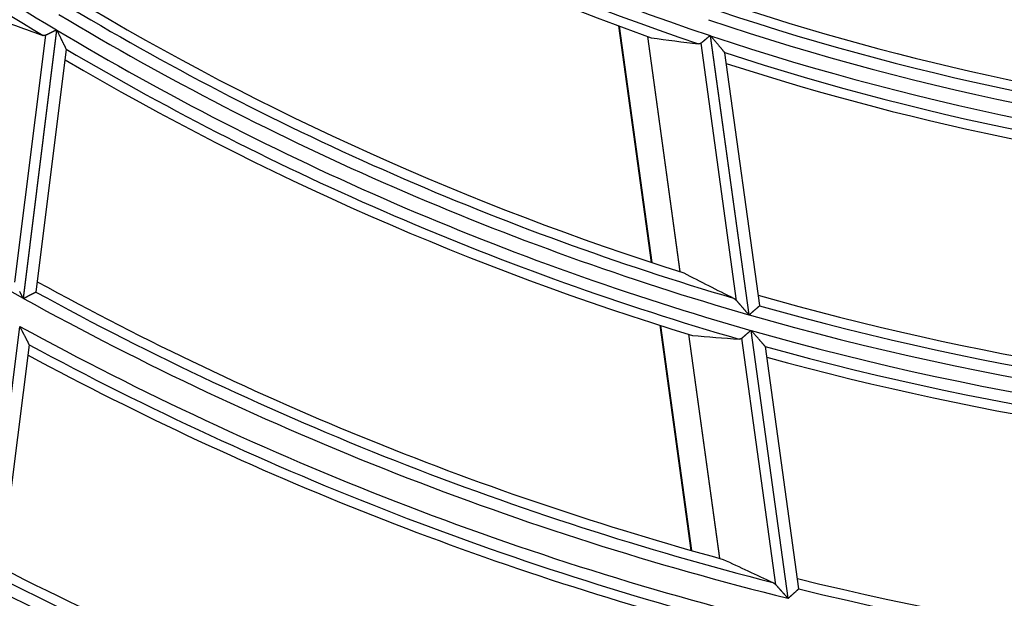
# Model space of a CAD drawing. Units: millimetres. Extents: x 442 to 8862, y 35 to 6040.
# Drawn here: x 1991 to 2033, y 3129 to 3154 of the extents above; entities that cross this region are included whole.
import ezdxf

# ---------------------------------------------------------------- set-up
doc = ezdxf.new("R2010")
doc.units = ezdxf.units.MM
doc.layers.add('LG-Product', color=3, linetype='Continuous')

msp = doc.modelspace()

# ---------------------------------------------------------------- linework, layer by layer
at = {"layer": 'LG-Product', "linetype": 'Continuous'}
for p, q in [((1990.767, 3142.815), (1992.086, 3153.344)), ((1992.548, 3153.569), (1991.115, 3142.13)), ((1991.13, 3142.121), (1992.563, 3153.56)), ((2016.518, 3153.747), (2017.911, 3143.658)), ((2016.547, 3153.737), (2017.939, 3143.649)), ((2017.753, 3153.295), (2019.137, 3143.262)), ((2019.149, 3143.258), (2017.765, 3153.291)), ((2021.555, 3142.023), (2020.039, 3153.006)), ((2020.429, 3153.329), (2022.072, 3141.425)), ((2022.089, 3141.42), (2020.446, 3153.324)), ((1991.669, 3142.402), (1992.964, 3152.74)), ((2021.052, 3152.593), (2021.046, 3152.603)), ((2022.538, 3141.818), (2021.052, 3152.593)), ((1991.664, 3142.394), (1991.669, 3142.4)), ((2022.536, 3141.809), (2022.539, 3141.816)), ((1989.6, 3129.911), (1990.98, 3140.929)), ((2018.281, 3140.976), (2019.605, 3131.377)), ((2018.309, 3140.967), (2019.633, 3131.369)), ((2022.164, 3140.757), (2023.74, 3129.336)), ((2023.757, 3129.332), (2022.181, 3140.752)), ((2019.505, 3140.594), (2020.824, 3131.037)), ((2020.836, 3131.033), (2019.517, 3140.59)), ((2023.227, 3129.908), (2021.776, 3140.42)), ((1990.14, 3130.204), (1991.386, 3140.145)), ((2024.205, 3129.743), (2022.781, 3140.064)), ((2024.202, 3129.733), (2024.205, 3129.741))]:
    msp.add_line(p, q, dxfattribs=at)
for points in [[(1992.086, 3153.344), (1992.084, 3153.343), (1992.082, 3153.342), (1992.079, 3153.341), (1992.077, 3153.34), (1992.074, 3153.339), (1992.072, 3153.338), (1992.07, 3153.337), (1992.067, 3153.337), (1992.065, 3153.336), (1992.063, 3153.335), (1992.06, 3153.334), (1992.058, 3153.334), (1992.056, 3153.333), (1992.053, 3153.333), (1992.051, 3153.332), (1992.049, 3153.332), (1992.046, 3153.331), (1992.044, 3153.331), (1992.042, 3153.33), (1992.039, 3153.33), (1992.037, 3153.33), (1992.035, 3153.329), (1992.032, 3153.329), (1992.03, 3153.329), (1992.028, 3153.329), (1992.025, 3153.329), (1992.023, 3153.329), (1992.021, 3153.329), (1992.018, 3153.329), (1992.016, 3153.329), (1992.014, 3153.329), (1992.012, 3153.329), (1992.009, 3153.329), (1992.007, 3153.329), (1992.005, 3153.33), (1992.002, 3153.33), (1992, 3153.33), (1991.998, 3153.33), (1991.995, 3153.331), (1991.993, 3153.331), (1991.991, 3153.332), (1991.989, 3153.332), (1991.986, 3153.333), (1991.984, 3153.333), (1991.982, 3153.334), (1991.98, 3153.334), (1991.977, 3153.335), (1991.975, 3153.336), (1991.973, 3153.337), (1991.971, 3153.337)], [(1992.548, 3153.569), (1992.538, 3153.564), (1992.527, 3153.559), (1992.516, 3153.554), (1992.506, 3153.548), (1992.495, 3153.543), (1992.484, 3153.538), (1992.474, 3153.533), (1992.463, 3153.528), (1992.453, 3153.523), (1992.443, 3153.518), (1992.432, 3153.513), (1992.422, 3153.508), (1992.412, 3153.503), (1992.401, 3153.498), (1992.391, 3153.493), (1992.381, 3153.488), (1992.371, 3153.483), (1992.36, 3153.478), (1992.35, 3153.473), (1992.34, 3153.468), (1992.33, 3153.463), (1992.32, 3153.458), (1992.31, 3153.453), (1992.3, 3153.449), (1992.291, 3153.444), (1992.281, 3153.439), (1992.272, 3153.434), (1992.262, 3153.43), (1992.253, 3153.425), (1992.244, 3153.421), (1992.235, 3153.416), (1992.226, 3153.412), (1992.217, 3153.408), (1992.208, 3153.404), (1992.199, 3153.399), (1992.191, 3153.395), (1992.182, 3153.391), (1992.174, 3153.387), (1992.166, 3153.383), (1992.158, 3153.379), (1992.15, 3153.375), (1992.142, 3153.372), (1992.135, 3153.368), (1992.127, 3153.364), (1992.12, 3153.361), (1992.113, 3153.357), (1992.106, 3153.354), (1992.099, 3153.351), (1992.093, 3153.347), (1992.086, 3153.344)], [(1992.961, 3152.747), (1992.959, 3152.752), (1992.956, 3152.758), (1992.952, 3152.765), (1992.948, 3152.774), (1992.943, 3152.784), (1992.938, 3152.795), (1992.932, 3152.806), (1992.926, 3152.818), (1992.92, 3152.831), (1992.913, 3152.845), (1992.906, 3152.859), (1992.899, 3152.873), (1992.892, 3152.888), (1992.884, 3152.904), (1992.877, 3152.919), (1992.869, 3152.935), (1992.861, 3152.952), (1992.853, 3152.968), (1992.844, 3152.985), (1992.836, 3153.002), (1992.828, 3153.019), (1992.819, 3153.037), (1992.81, 3153.054), (1992.802, 3153.072), (1992.793, 3153.09), (1992.784, 3153.108), (1992.775, 3153.126), (1992.766, 3153.145), (1992.757, 3153.163), (1992.748, 3153.181), (1992.739, 3153.2), (1992.73, 3153.218), (1992.721, 3153.237), (1992.712, 3153.255), (1992.703, 3153.274), (1992.694, 3153.293), (1992.685, 3153.312), (1992.675, 3153.33), (1992.666, 3153.349), (1992.657, 3153.368), (1992.648, 3153.387), (1992.638, 3153.406), (1992.629, 3153.425), (1992.62, 3153.444), (1992.61, 3153.464), (1992.601, 3153.483), (1992.592, 3153.502), (1992.582, 3153.521), (1992.573, 3153.541), (1992.563, 3153.56)], [(2020.039, 3153.006), (2020.037, 3153.005), (2020.035, 3153.003), (2020.033, 3153.002), (2020.031, 3153), (2020.029, 3152.999), (2020.027, 3152.997), (2020.025, 3152.996), (2020.023, 3152.994), (2020.021, 3152.993), (2020.019, 3152.992), (2020.017, 3152.991), (2020.014, 3152.99), (2020.012, 3152.988), (2020.01, 3152.987), (2020.008, 3152.986), (2020.006, 3152.985), (2020.004, 3152.984), (2020.002, 3152.984), (2019.999, 3152.983), (2019.997, 3152.982), (2019.995, 3152.981), (2019.993, 3152.98), (2019.991, 3152.98), (2019.988, 3152.979), (2019.986, 3152.978), (2019.984, 3152.978), (2019.982, 3152.977), (2019.98, 3152.977), (2019.977, 3152.976), (2019.975, 3152.976), (2019.973, 3152.975), (2019.97, 3152.975), (2019.968, 3152.974), (2019.966, 3152.974), (2019.964, 3152.974), (2019.961, 3152.974), (2019.959, 3152.973), (2019.957, 3152.973), (2019.954, 3152.973), (2019.952, 3152.973), (2019.95, 3152.973), (2019.947, 3152.973), (2019.945, 3152.973), (2019.943, 3152.973), (2019.94, 3152.973), (2019.938, 3152.973), (2019.936, 3152.974), (2019.933, 3152.974), (2019.931, 3152.974), (2019.929, 3152.974)], [(2020.429, 3153.329), (2020.42, 3153.322), (2020.411, 3153.314), (2020.402, 3153.307), (2020.393, 3153.299), (2020.384, 3153.292), (2020.375, 3153.285), (2020.366, 3153.277), (2020.357, 3153.27), (2020.348, 3153.263), (2020.34, 3153.255), (2020.331, 3153.248), (2020.322, 3153.241), (2020.313, 3153.233), (2020.305, 3153.226), (2020.296, 3153.219), (2020.287, 3153.212), (2020.279, 3153.205), (2020.27, 3153.198), (2020.262, 3153.191), (2020.253, 3153.184), (2020.245, 3153.176), (2020.236, 3153.169), (2020.228, 3153.163), (2020.22, 3153.156), (2020.211, 3153.149), (2020.203, 3153.142), (2020.195, 3153.135), (2020.187, 3153.129), (2020.179, 3153.122), (2020.172, 3153.116), (2020.164, 3153.11), (2020.156, 3153.103), (2020.149, 3153.097), (2020.141, 3153.091), (2020.134, 3153.085), (2020.127, 3153.079), (2020.12, 3153.073), (2020.113, 3153.067), (2020.106, 3153.062), (2020.099, 3153.056), (2020.093, 3153.051), (2020.086, 3153.045), (2020.08, 3153.04), (2020.073, 3153.035), (2020.067, 3153.03), (2020.061, 3153.025), (2020.056, 3153.02), (2020.05, 3153.015), (2020.044, 3153.011), (2020.039, 3153.006)], [(2021.046, 3152.603), (2021.043, 3152.607), (2021.038, 3152.613), (2021.032, 3152.62), (2021.026, 3152.628), (2021.018, 3152.637), (2021.01, 3152.646), (2021.001, 3152.657), (2020.992, 3152.668), (2020.982, 3152.679), (2020.972, 3152.691), (2020.962, 3152.704), (2020.951, 3152.717), (2020.939, 3152.731), (2020.928, 3152.744), (2020.916, 3152.758), (2020.904, 3152.773), (2020.892, 3152.787), (2020.88, 3152.802), (2020.868, 3152.817), (2020.855, 3152.832), (2020.842, 3152.847), (2020.829, 3152.863), (2020.816, 3152.878), (2020.803, 3152.894), (2020.79, 3152.91), (2020.777, 3152.926), (2020.763, 3152.942), (2020.75, 3152.958), (2020.737, 3152.974), (2020.723, 3152.99), (2020.71, 3153.007), (2020.696, 3153.023), (2020.682, 3153.039), (2020.669, 3153.056), (2020.655, 3153.072), (2020.641, 3153.089), (2020.628, 3153.105), (2020.614, 3153.122), (2020.6, 3153.138), (2020.586, 3153.155), (2020.572, 3153.172), (2020.558, 3153.188), (2020.544, 3153.205), (2020.53, 3153.222), (2020.516, 3153.239), (2020.502, 3153.256), (2020.488, 3153.273), (2020.474, 3153.29), (2020.46, 3153.307), (2020.446, 3153.324)], [(1990.966, 3142.422), (1990.973, 3142.407), (1990.981, 3142.393), (1990.988, 3142.379), (1990.995, 3142.364), (1991.003, 3142.35), (1991.01, 3142.335), (1991.017, 3142.321), (1991.025, 3142.306), (1991.032, 3142.292), (1991.04, 3142.277), (1991.047, 3142.262), (1991.055, 3142.248), (1991.062, 3142.233), (1991.07, 3142.218), (1991.077, 3142.203), (1991.085, 3142.189), (1991.092, 3142.174), (1991.1, 3142.159), (1991.107, 3142.144), (1991.115, 3142.13)], [(1991.13, 3142.121), (1991.144, 3142.129), (1991.159, 3142.136), (1991.173, 3142.143), (1991.187, 3142.151), (1991.202, 3142.158), (1991.216, 3142.165), (1991.23, 3142.172), (1991.244, 3142.179), (1991.258, 3142.187), (1991.272, 3142.194), (1991.286, 3142.201), (1991.3, 3142.208), (1991.313, 3142.215), (1991.327, 3142.222), (1991.341, 3142.229), (1991.354, 3142.236), (1991.368, 3142.243), (1991.381, 3142.249), (1991.394, 3142.256), (1991.407, 3142.263), (1991.42, 3142.269), (1991.432, 3142.276), (1991.445, 3142.282), (1991.457, 3142.288), (1991.469, 3142.294), (1991.481, 3142.3), (1991.492, 3142.306), (1991.503, 3142.312), (1991.514, 3142.317), (1991.525, 3142.323), (1991.536, 3142.328), (1991.546, 3142.334), (1991.556, 3142.339), (1991.566, 3142.344), (1991.575, 3142.348), (1991.584, 3142.353), (1991.593, 3142.357), (1991.601, 3142.362), (1991.609, 3142.366), (1991.616, 3142.369), (1991.623, 3142.373), (1991.63, 3142.376), (1991.636, 3142.379), (1991.641, 3142.382), (1991.646, 3142.385), (1991.651, 3142.387), (1991.655, 3142.389), (1991.658, 3142.391), (1991.661, 3142.392), (1991.664, 3142.394)], [(2021.425, 3142.13), (2021.428, 3142.129), (2021.43, 3142.127), (2021.433, 3142.126), (2021.436, 3142.124), (2021.438, 3142.123), (2021.441, 3142.121), (2021.444, 3142.12), (2021.446, 3142.118), (2021.449, 3142.117), (2021.452, 3142.115), (2021.454, 3142.113), (2021.457, 3142.111), (2021.46, 3142.11), (2021.462, 3142.108), (2021.465, 3142.106), (2021.468, 3142.104), (2021.47, 3142.102), (2021.473, 3142.1), (2021.476, 3142.098), (2021.478, 3142.097), (2021.481, 3142.095), (2021.483, 3142.092), (2021.486, 3142.09), (2021.489, 3142.088), (2021.491, 3142.086), (2021.494, 3142.084), (2021.496, 3142.082), (2021.499, 3142.08), (2021.502, 3142.077), (2021.504, 3142.075), (2021.507, 3142.073), (2021.509, 3142.07), (2021.512, 3142.068), (2021.514, 3142.066), (2021.517, 3142.063), (2021.519, 3142.061), (2021.522, 3142.058), (2021.525, 3142.056), (2021.527, 3142.053), (2021.53, 3142.051), (2021.532, 3142.048), (2021.535, 3142.045), (2021.537, 3142.043), (2021.54, 3142.04), (2021.542, 3142.037), (2021.545, 3142.035), (2021.547, 3142.032), (2021.55, 3142.029), (2021.552, 3142.026), (2021.555, 3142.023)], [(2021.555, 3142.023), (2021.563, 3142.014), (2021.572, 3142.004), (2021.58, 3141.994), (2021.589, 3141.983), (2021.598, 3141.973), (2021.607, 3141.963), (2021.616, 3141.952), (2021.626, 3141.941), (2021.635, 3141.93), (2021.645, 3141.919), (2021.655, 3141.908), (2021.664, 3141.896), (2021.674, 3141.885), (2021.684, 3141.873), (2021.695, 3141.861), (2021.705, 3141.849), (2021.715, 3141.838), (2021.725, 3141.826), (2021.736, 3141.814), (2021.746, 3141.802), (2021.756, 3141.79), (2021.767, 3141.777), (2021.777, 3141.765), (2021.788, 3141.753), (2021.799, 3141.741), (2021.809, 3141.729), (2021.82, 3141.716), (2021.83, 3141.704), (2021.841, 3141.692), (2021.852, 3141.679), (2021.863, 3141.667), (2021.873, 3141.654), (2021.884, 3141.642), (2021.895, 3141.629), (2021.906, 3141.617), (2021.917, 3141.604), (2021.928, 3141.591), (2021.939, 3141.579), (2021.95, 3141.566), (2021.961, 3141.553), (2021.972, 3141.54), (2021.983, 3141.528), (2021.994, 3141.515), (2022.005, 3141.502), (2022.016, 3141.489), (2022.027, 3141.477), (2022.038, 3141.464), (2022.049, 3141.451), (2022.061, 3141.438), (2022.072, 3141.425)], [(2022.089, 3141.42), (2022.101, 3141.431), (2022.113, 3141.441), (2022.125, 3141.452), (2022.137, 3141.462), (2022.149, 3141.473), (2022.161, 3141.483), (2022.173, 3141.493), (2022.185, 3141.504), (2022.196, 3141.514), (2022.208, 3141.524), (2022.22, 3141.534), (2022.232, 3141.544), (2022.243, 3141.554), (2022.255, 3141.564), (2022.266, 3141.574), (2022.277, 3141.584), (2022.289, 3141.594), (2022.3, 3141.604), (2022.311, 3141.613), (2022.322, 3141.623), (2022.332, 3141.632), (2022.343, 3141.641), (2022.353, 3141.65), (2022.363, 3141.659), (2022.373, 3141.667), (2022.383, 3141.676), (2022.393, 3141.684), (2022.402, 3141.693), (2022.412, 3141.701), (2022.421, 3141.709), (2022.43, 3141.716), (2022.438, 3141.724), (2022.447, 3141.731), (2022.455, 3141.738), (2022.462, 3141.745), (2022.47, 3141.751), (2022.477, 3141.757), (2022.484, 3141.763), (2022.49, 3141.769), (2022.496, 3141.774), (2022.502, 3141.779), (2022.508, 3141.784), (2022.513, 3141.788), (2022.517, 3141.792), (2022.521, 3141.796), (2022.525, 3141.799), (2022.529, 3141.802), (2022.531, 3141.805), (2022.534, 3141.807), (2022.536, 3141.809)], [(1991.382, 3140.145), (1991.38, 3140.15), (1991.377, 3140.156), (1991.373, 3140.163), (1991.369, 3140.171), (1991.364, 3140.18), (1991.359, 3140.19), (1991.353, 3140.201), (1991.347, 3140.212), (1991.341, 3140.225), (1991.335, 3140.237), (1991.328, 3140.251), (1991.321, 3140.265), (1991.313, 3140.279), (1991.306, 3140.294), (1991.298, 3140.309), (1991.29, 3140.324), (1991.282, 3140.34), (1991.274, 3140.356), (1991.265, 3140.372), (1991.257, 3140.388), (1991.249, 3140.405), (1991.24, 3140.422), (1991.231, 3140.439), (1991.222, 3140.456), (1991.214, 3140.473), (1991.205, 3140.49), (1991.196, 3140.508), (1991.187, 3140.526), (1991.177, 3140.544), (1991.168, 3140.561), (1991.159, 3140.579), (1991.15, 3140.597), (1991.141, 3140.615), (1991.131, 3140.633), (1991.122, 3140.652), (1991.113, 3140.67), (1991.103, 3140.688), (1991.094, 3140.706), (1991.085, 3140.725), (1991.075, 3140.743), (1991.066, 3140.761), (1991.056, 3140.78), (1991.047, 3140.798), (1991.037, 3140.817), (1991.028, 3140.835), (1991.018, 3140.854), (1991.009, 3140.872), (1990.999, 3140.891), (1990.99, 3140.91), (1990.98, 3140.929)], [(2022.164, 3140.757), (2022.155, 3140.749), (2022.146, 3140.741), (2022.137, 3140.734), (2022.128, 3140.726), (2022.119, 3140.718), (2022.11, 3140.71), (2022.102, 3140.703), (2022.093, 3140.695), (2022.084, 3140.688), (2022.075, 3140.68), (2022.066, 3140.672), (2022.058, 3140.665), (2022.049, 3140.657), (2022.04, 3140.65), (2022.032, 3140.642), (2022.023, 3140.635), (2022.015, 3140.627), (2022.006, 3140.62), (2021.998, 3140.613), (2021.989, 3140.605), (2021.981, 3140.598), (2021.972, 3140.591), (2021.964, 3140.583), (2021.956, 3140.576), (2021.948, 3140.569), (2021.94, 3140.562), (2021.932, 3140.555), (2021.924, 3140.548), (2021.916, 3140.542), (2021.908, 3140.535), (2021.9, 3140.528), (2021.893, 3140.522), (2021.886, 3140.515), (2021.878, 3140.509), (2021.871, 3140.503), (2021.864, 3140.496), (2021.857, 3140.49), (2021.85, 3140.484), (2021.843, 3140.478), (2021.836, 3140.472), (2021.829, 3140.467), (2021.823, 3140.461), (2021.816, 3140.455), (2021.81, 3140.45), (2021.804, 3140.445), (2021.798, 3140.44), (2021.792, 3140.435), (2021.787, 3140.43), (2021.781, 3140.425), (2021.776, 3140.42)], [(2022.776, 3140.069), (2022.772, 3140.074), (2022.768, 3140.079), (2022.762, 3140.085), (2022.756, 3140.092), (2022.749, 3140.101), (2022.741, 3140.11), (2022.732, 3140.119), (2022.723, 3140.129), (2022.714, 3140.14), (2022.704, 3140.152), (2022.694, 3140.163), (2022.683, 3140.176), (2022.672, 3140.188), (2022.661, 3140.201), (2022.649, 3140.214), (2022.638, 3140.228), (2022.626, 3140.241), (2022.613, 3140.255), (2022.601, 3140.269), (2022.589, 3140.284), (2022.576, 3140.298), (2022.563, 3140.313), (2022.55, 3140.328), (2022.537, 3140.343), (2022.524, 3140.358), (2022.511, 3140.373), (2022.498, 3140.388), (2022.484, 3140.403), (2022.471, 3140.419), (2022.458, 3140.434), (2022.444, 3140.45), (2022.431, 3140.465), (2022.417, 3140.481), (2022.403, 3140.496), (2022.39, 3140.512), (2022.376, 3140.528), (2022.362, 3140.544), (2022.349, 3140.559), (2022.335, 3140.575), (2022.321, 3140.591), (2022.307, 3140.607), (2022.293, 3140.623), (2022.279, 3140.639), (2022.265, 3140.655), (2022.251, 3140.671), (2022.237, 3140.687), (2022.223, 3140.704), (2022.209, 3140.72), (2022.195, 3140.736), (2022.181, 3140.752)], [(2021.776, 3140.42), (2021.774, 3140.419), (2021.772, 3140.417), (2021.77, 3140.415), (2021.768, 3140.414), (2021.766, 3140.412), (2021.764, 3140.411), (2021.762, 3140.409), (2021.76, 3140.408), (2021.758, 3140.407), (2021.756, 3140.405), (2021.753, 3140.404), (2021.751, 3140.403), (2021.749, 3140.402), (2021.747, 3140.4), (2021.745, 3140.399), (2021.743, 3140.398), (2021.741, 3140.397), (2021.739, 3140.396), (2021.736, 3140.395), (2021.734, 3140.394), (2021.732, 3140.393), (2021.73, 3140.392), (2021.728, 3140.392), (2021.726, 3140.391), (2021.723, 3140.39), (2021.721, 3140.389), (2021.719, 3140.389), (2021.717, 3140.388), (2021.714, 3140.388), (2021.712, 3140.387), (2021.71, 3140.387), (2021.708, 3140.386), (2021.705, 3140.386), (2021.703, 3140.385), (2021.701, 3140.385), (2021.699, 3140.384), (2021.696, 3140.384), (2021.694, 3140.384), (2021.692, 3140.384), (2021.689, 3140.383), (2021.687, 3140.383), (2021.685, 3140.383), (2021.682, 3140.383), (2021.68, 3140.383), (2021.678, 3140.383), (2021.675, 3140.383), (2021.673, 3140.383), (2021.671, 3140.383), (2021.668, 3140.383), (2021.666, 3140.383)], [(2023.098, 3130.009), (2023.1, 3130.008), (2023.103, 3130.006), (2023.106, 3130.005), (2023.108, 3130.004), (2023.111, 3130.002), (2023.114, 3130.001), (2023.116, 3130), (2023.119, 3129.998), (2023.122, 3129.997), (2023.124, 3129.995), (2023.127, 3129.993), (2023.129, 3129.992), (2023.132, 3129.99), (2023.135, 3129.989), (2023.137, 3129.987), (2023.14, 3129.985), (2023.143, 3129.983), (2023.145, 3129.982), (2023.148, 3129.98), (2023.15, 3129.978), (2023.153, 3129.976), (2023.156, 3129.974), (2023.158, 3129.972), (2023.161, 3129.97), (2023.163, 3129.968), (2023.166, 3129.966), (2023.168, 3129.964), (2023.171, 3129.962), (2023.174, 3129.96), (2023.176, 3129.958), (2023.179, 3129.956), (2023.181, 3129.953), (2023.184, 3129.951), (2023.186, 3129.949), (2023.189, 3129.947), (2023.191, 3129.944), (2023.194, 3129.942), (2023.196, 3129.939), (2023.199, 3129.937), (2023.202, 3129.935), (2023.204, 3129.932), (2023.207, 3129.93), (2023.209, 3129.927), (2023.212, 3129.924), (2023.214, 3129.922), (2023.217, 3129.919), (2023.219, 3129.917), (2023.222, 3129.914), (2023.224, 3129.911), (2023.227, 3129.908)], [(2023.227, 3129.908), (2023.235, 3129.899), (2023.243, 3129.89), (2023.252, 3129.88), (2023.26, 3129.871), (2023.269, 3129.861), (2023.278, 3129.851), (2023.287, 3129.841), (2023.297, 3129.83), (2023.306, 3129.82), (2023.315, 3129.809), (2023.325, 3129.798), (2023.335, 3129.788), (2023.345, 3129.777), (2023.355, 3129.765), (2023.365, 3129.754), (2023.375, 3129.743), (2023.385, 3129.732), (2023.395, 3129.72), (2023.405, 3129.709), (2023.416, 3129.697), (2023.426, 3129.686), (2023.436, 3129.674), (2023.447, 3129.662), (2023.457, 3129.651), (2023.468, 3129.639), (2023.478, 3129.627), (2023.489, 3129.616), (2023.5, 3129.604), (2023.51, 3129.592), (2023.521, 3129.58), (2023.532, 3129.568), (2023.542, 3129.556), (2023.553, 3129.544), (2023.564, 3129.532), (2023.575, 3129.52), (2023.586, 3129.508), (2023.597, 3129.496), (2023.607, 3129.484), (2023.618, 3129.471), (2023.629, 3129.459), (2023.64, 3129.447), (2023.651, 3129.435), (2023.663, 3129.422), (2023.674, 3129.41), (2023.685, 3129.398), (2023.696, 3129.385), (2023.707, 3129.373), (2023.718, 3129.361), (2023.729, 3129.349), (2023.74, 3129.336)], [(2023.757, 3129.332), (2023.769, 3129.343), (2023.781, 3129.354), (2023.793, 3129.365), (2023.805, 3129.375), (2023.817, 3129.386), (2023.828, 3129.397), (2023.84, 3129.407), (2023.852, 3129.418), (2023.864, 3129.428), (2023.875, 3129.439), (2023.887, 3129.449), (2023.898, 3129.46), (2023.91, 3129.47), (2023.921, 3129.48), (2023.933, 3129.491), (2023.944, 3129.501), (2023.955, 3129.511), (2023.966, 3129.521), (2023.977, 3129.531), (2023.988, 3129.54), (2023.999, 3129.55), (2024.009, 3129.559), (2024.019, 3129.569), (2024.03, 3129.578), (2024.04, 3129.587), (2024.049, 3129.596), (2024.059, 3129.604), (2024.068, 3129.613), (2024.078, 3129.621), (2024.087, 3129.629), (2024.096, 3129.637), (2024.104, 3129.645), (2024.113, 3129.653), (2024.121, 3129.66), (2024.128, 3129.667), (2024.136, 3129.673), (2024.143, 3129.68), (2024.15, 3129.686), (2024.156, 3129.692), (2024.162, 3129.698), (2024.168, 3129.703), (2024.174, 3129.708), (2024.179, 3129.712), (2024.183, 3129.716), (2024.188, 3129.72), (2024.191, 3129.724), (2024.195, 3129.727), (2024.198, 3129.729), (2024.2, 3129.732), (2024.202, 3129.733)]]:
    msp.add_lwpolyline(points, dxfattribs=at)
for radius, start, end in [(123.609, 224.11418, 239.106), (124.105, 224.46469, 238.93215), (112.109, 236.5019, 251.49269), (112.605, 236.90799, 251.30857), (113.019, 237.01235, 250.29835), (134.241, 226.09566, 241.08823), (122.081, 239.05544, 252.49651), (110.581, 251.39903, 264.63726), (122.991, 238.98765, 253.97942), (122.495, 239.13864, 253.59772), (110.995, 251.50299, 265.89271), (111.491, 251.34465, 266.33537), (123.609, 239.11418, 254.106), (112.109, 251.5019, 266.49269), (124.105, 239.46469, 253.93215), (112.605, 251.90799, 266.30857), (124.519, 239.5491, 253.02696), (113.019, 252.01235, 265.29835), (133.331, 241.17108, 254.76721), (134.241, 241.09566, 256.08823), (133.745, 241.23959, 255.75189), (122.081, 254.05544, 267.49651), (122.495, 254.13864, 268.59772), (122.991, 253.98765, 268.97942), (135.359, 241.28431, 256.27695), (123.609, 254.11418, 269.106), (135.855, 241.59172, 256.11278), (124.105, 254.46469, 268.93215), (136.269, 241.66123, 255.29274), (124.519, 254.5491, 268.02696), (144.831, 242.96924, 256.69329), (145.741, 242.88946, 257.88271), (145.245, 243.02653, 257.58284), (133.331, 256.17108, 269.76721), (133.745, 256.23959, 270.75189)]:
    msp.add_arc((2056.015, 3259.64), radius, start, end, dxfattribs=at)
for centre, major_axis, ratio, start_param, end_param in [((2031.118, 3262.76), (-117.851, 14.771), 0.977429, 1.33978, 1.356697), ((2033.678, 3256.558), (105.734, 14.591), 0.977431, 4.43002, 4.449086), ((2085.177, 3263.664), (138.039, 19.048), 0.97743, 4.085662, 4.102919), ((2031.159, 3256.21), (117.658, 16.237), 0.977431, 4.481352, 4.498269), ((2087.641, 3264.004), (149.704, 20.658), 0.97743, 4.121309, 4.136846)]:
    msp.add_ellipse(centre, major_axis=major_axis, ratio=ratio, start_param=start_param, end_param=end_param, dxfattribs=at)

doc.saveas('drawing.dxf')
